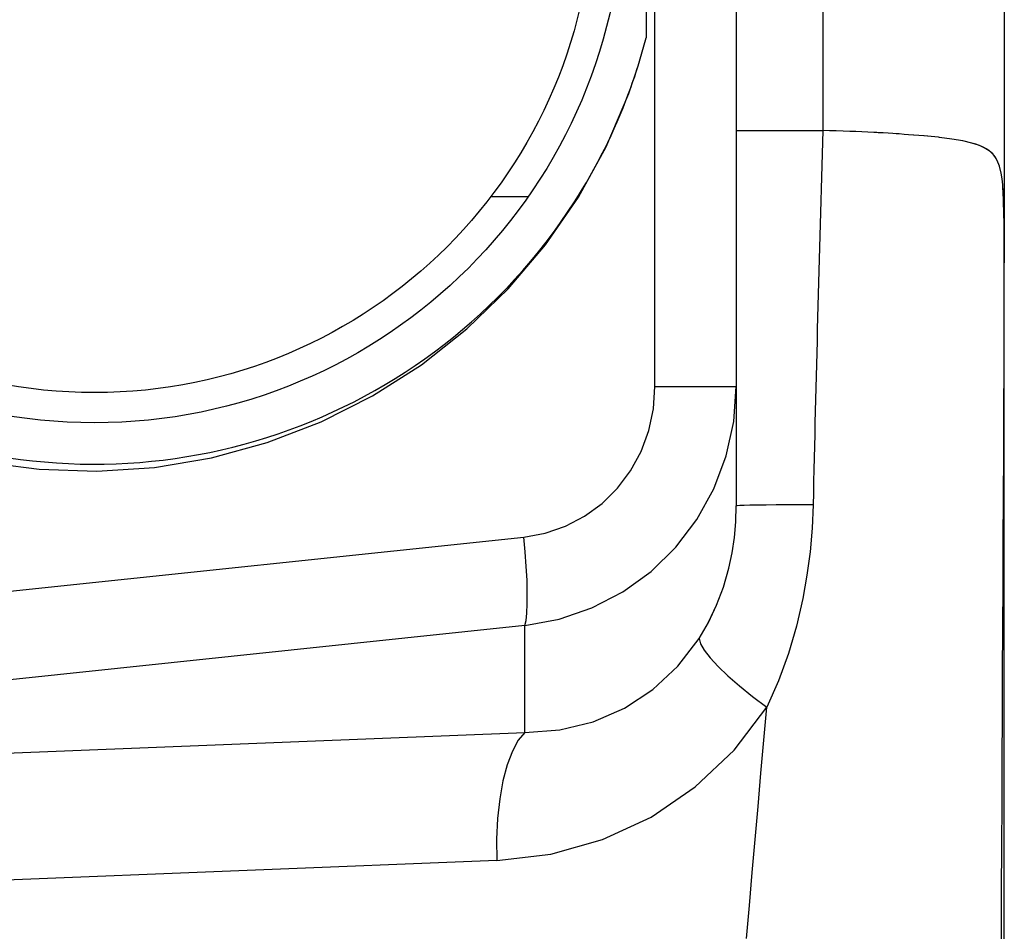
# Model space of a CAD drawing. Units: millimetres. Extents: x 2 to 127, y 258 to 371.
# Drawn here: x 108 to 109, y 312 to 313 of the extents above; entities that cross this region are included whole.
import ezdxf

# ---------------------------------------------------------------- set-up
doc = ezdxf.new("R2010")
doc.units = ezdxf.units.MM
doc.layers.add('GAIKEI', color=7, linetype='Continuous')

msp = doc.modelspace()

# ---------------------------------------------------------------- linework, layer by layer
at = {"layer": 'GAIKEI', "color": 1, "linetype": 'Continuous'}
for p, q in [((108.68056, 314.0879), (108.68056, 312.8495)), ((108.52027, 313.71435), (108.52027, 312.96634)), ((108.37218, 312.74025), (108.37218, 313.60943)), ((108.4439, 313.60943), (108.4439, 312.74025)), ((108.36445, 313.30159), (108.36445, 313.04809)), ((108.3574, 313.02328), (108.36445, 313.04809)), ((108.3574, 313.02328), (108.36445, 313.04809)), ((108.3574, 313.02328), (108.36445, 313.04809)), ((108.3574, 313.02328), (108.36445, 313.04809)), ((108.3574, 313.02328), (108.36445, 313.04809)), ((108.3574, 313.02328), (108.36445, 313.04809)), ((108.34911, 312.99886), (108.3574, 313.02328)), ((108.34911, 312.99886), (108.3574, 313.02328)), ((108.34911, 312.99886), (108.3574, 313.02328)), ((108.34911, 312.99886), (108.3574, 313.02328)), ((108.34911, 312.99886), (108.3574, 313.02328)), ((108.34911, 312.99886), (108.3574, 313.02328)), ((108.32913, 312.95196), (108.34911, 312.99886)), ((108.32913, 312.95196), (108.34911, 312.99886)), ((108.32913, 312.95196), (108.34911, 312.99886)), ((108.32913, 312.95196), (108.34911, 312.99886)), ((108.32913, 312.95196), (108.34911, 312.99886)), ((108.32913, 312.95196), (108.34911, 312.99886)), ((108.34911, 312.99886), (108.34911, 312.99886)), ((108.34911, 312.99886), (108.34911, 312.99886)), ((108.34911, 312.99886), (108.34911, 312.99886)), ((108.34911, 312.99886), (108.34911, 312.99886)), ((108.34911, 312.99886), (108.34911, 312.99886)), ((108.34911, 312.99886), (108.34911, 312.99886)), ((108.4439, 312.96625), (108.44438, 312.96626)), ((108.4439, 312.96625), (108.44438, 312.96626)), ((108.4439, 312.96625), (108.44438, 312.96626)), ((108.4439, 312.96625), (108.44438, 312.96626)), ((108.4439, 312.96625), (108.44438, 312.96626)), ((108.4439, 312.96625), (108.44438, 312.96626)), ((108.44438, 312.96626), (108.44617, 312.96627)), ((108.44438, 312.96626), (108.44617, 312.96627)), ((108.44438, 312.96626), (108.44617, 312.96627)), ((108.44438, 312.96626), (108.44617, 312.96627)), ((108.44438, 312.96626), (108.44617, 312.96627)), ((108.44438, 312.96626), (108.44617, 312.96627)), ((108.44617, 312.96627), (108.44949, 312.96628)), ((108.44617, 312.96627), (108.44949, 312.96628)), ((108.44617, 312.96627), (108.44949, 312.96628)), ((108.44617, 312.96627), (108.44949, 312.96628)), ((108.44617, 312.96627), (108.44949, 312.96628)), ((108.44617, 312.96627), (108.44949, 312.96628)), ((108.44949, 312.96628), (108.45425, 312.96628)), ((108.44949, 312.96628), (108.45425, 312.96628)), ((108.44949, 312.96628), (108.45425, 312.96628)), ((108.44949, 312.96628), (108.45425, 312.96628)), ((108.44949, 312.96628), (108.45425, 312.96628)), ((108.44949, 312.96628), (108.45425, 312.96628)), ((108.45425, 312.96628), (108.46035, 312.96629)), ((108.45425, 312.96628), (108.46035, 312.96629)), ((108.45425, 312.96628), (108.46035, 312.96629)), ((108.45425, 312.96628), (108.46035, 312.96629)), ((108.45425, 312.96628), (108.46035, 312.96629)), ((108.45425, 312.96628), (108.46035, 312.96629)), ((108.46035, 312.96629), (108.46775, 312.9663)), ((108.46035, 312.96629), (108.46775, 312.9663)), ((108.46035, 312.96629), (108.46775, 312.9663)), ((108.46035, 312.96629), (108.46775, 312.9663)), ((108.46035, 312.96629), (108.46775, 312.9663)), ((108.46035, 312.96629), (108.46775, 312.9663)), ((108.46775, 312.9663), (108.47635, 312.96631)), ((108.46775, 312.9663), (108.47635, 312.96631)), ((108.46775, 312.9663), (108.47635, 312.96631)), ((108.46775, 312.9663), (108.47635, 312.96631)), ((108.46775, 312.9663), (108.47635, 312.96631)), ((108.46775, 312.9663), (108.47635, 312.96631)), ((108.47635, 312.96631), (108.48601, 312.96631)), ((108.47635, 312.96631), (108.48601, 312.96631)), ((108.47635, 312.96631), (108.48601, 312.96631)), ((108.47635, 312.96631), (108.48601, 312.96631)), ((108.47635, 312.96631), (108.48601, 312.96631)), ((108.47635, 312.96631), (108.48601, 312.96631)), ((108.48601, 312.96631), (108.49665, 312.96632)), ((108.48601, 312.96631), (108.49665, 312.96632)), ((108.48601, 312.96631), (108.49665, 312.96632)), ((108.48601, 312.96631), (108.49665, 312.96632)), ((108.48601, 312.96631), (108.49665, 312.96632)), ((108.48601, 312.96631), (108.49665, 312.96632)), ((108.49665, 312.96632), (108.50814, 312.96633)), ((108.49665, 312.96632), (108.50814, 312.96633)), ((108.49665, 312.96632), (108.50814, 312.96633)), ((108.49665, 312.96632), (108.50814, 312.96633)), ((108.49665, 312.96632), (108.50814, 312.96633)), ((108.49665, 312.96632), (108.50814, 312.96633)), ((108.50814, 312.96633), (108.52027, 312.96634)), ((108.50814, 312.96633), (108.52027, 312.96634)), ((108.50814, 312.96633), (108.52027, 312.96634)), ((108.50814, 312.96633), (108.52027, 312.96634)), ((108.50814, 312.96633), (108.52027, 312.96634)), ((108.50814, 312.96633), (108.52027, 312.96634)), ((108.52027, 312.96634), (108.52028, 312.96632)), ((108.52027, 312.96634), (108.52028, 312.96633)), ((108.52027, 312.96634), (108.52028, 312.96633)), ((108.52028, 312.96633), (108.52028, 312.96632)), ((108.52028, 312.96633), (108.52028, 312.96632)), ((108.52629, 312.96615), (108.52028, 312.96632)), ((108.52629, 312.96615), (108.52028, 312.96632)), ((108.52629, 312.96615), (108.52028, 312.96632)), ((108.52629, 312.96615), (108.52028, 312.96632)), ((108.52629, 312.96615), (108.52028, 312.96632)), ((108.52629, 312.96615), (108.52028, 312.96632)), ((108.53228, 312.96597), (108.52629, 312.96615)), ((108.53228, 312.96597), (108.52629, 312.96615)), ((108.53228, 312.96597), (108.52629, 312.96615)), ((108.53228, 312.96597), (108.52629, 312.96615)), ((108.53228, 312.96597), (108.52629, 312.96615)), ((108.53228, 312.96597), (108.52629, 312.96615)), ((108.53825, 312.96577), (108.53228, 312.96597)), ((108.53825, 312.96577), (108.53228, 312.96597)), ((108.53825, 312.96577), (108.53228, 312.96597)), ((108.53825, 312.96577), (108.53228, 312.96597)), ((108.53825, 312.96577), (108.53228, 312.96597)), ((108.53825, 312.96577), (108.53228, 312.96597)), ((108.54418, 312.96555), (108.53825, 312.96577)), ((108.54418, 312.96555), (108.53825, 312.96577)), ((108.54418, 312.96555), (108.53825, 312.96577)), ((108.54418, 312.96555), (108.53825, 312.96577)), ((108.54418, 312.96555), (108.53825, 312.96577)), ((108.54418, 312.96555), (108.53825, 312.96577)), ((108.54951, 312.96534), (108.54418, 312.96555)), ((108.54951, 312.96534), (108.54418, 312.96555)), ((108.54951, 312.96534), (108.54418, 312.96555)), ((108.54951, 312.96534), (108.54418, 312.96555)), ((108.54951, 312.96534), (108.54418, 312.96555)), ((108.54951, 312.96534), (108.54418, 312.96555)), ((108.55476, 312.96509), (108.54951, 312.96534)), ((108.55476, 312.96509), (108.54951, 312.96534)), ((108.55476, 312.96509), (108.54951, 312.96534)), ((108.55476, 312.96509), (108.54951, 312.96534)), ((108.55476, 312.96509), (108.54951, 312.96534)), ((108.55476, 312.96509), (108.54951, 312.96534)), ((108.56538, 312.96456), (108.55476, 312.96509)), ((108.56538, 312.96456), (108.55476, 312.96509)), ((108.56538, 312.96456), (108.55476, 312.96509)), ((108.56538, 312.96456), (108.55476, 312.96509)), ((108.56538, 312.96456), (108.55476, 312.96509)), ((108.56538, 312.96456), (108.55476, 312.96509)), ((108.56796, 312.96443), (108.56538, 312.96456)), ((108.56796, 312.96443), (108.56538, 312.96456)), ((108.56796, 312.96443), (108.56538, 312.96456)), ((108.56796, 312.96443), (108.56538, 312.96456)), ((108.56796, 312.96443), (108.56538, 312.96456)), ((108.56796, 312.96443), (108.56538, 312.96456)), ((108.56917, 312.96437), (108.56796, 312.96443)), ((108.56917, 312.96437), (108.56796, 312.96443)), ((108.56917, 312.96437), (108.56796, 312.96443)), ((108.56917, 312.96437), (108.56796, 312.96443)), ((108.56917, 312.96437), (108.56796, 312.96443)), ((108.56917, 312.96437), (108.56796, 312.96443)), ((108.57045, 312.9643), (108.56917, 312.96437)), ((108.57045, 312.9643), (108.56917, 312.96437)), ((108.57045, 312.9643), (108.56917, 312.96437)), ((108.57045, 312.9643), (108.56917, 312.96437)), ((108.57045, 312.9643), (108.56917, 312.96437)), ((108.57045, 312.9643), (108.56917, 312.96437)), ((108.57354, 312.96412), (108.57045, 312.9643)), ((108.57354, 312.96412), (108.57045, 312.9643)), ((108.57354, 312.96412), (108.57045, 312.9643)), ((108.57354, 312.96412), (108.57045, 312.9643)), ((108.57354, 312.96412), (108.57045, 312.9643)), ((108.57354, 312.96412), (108.57045, 312.9643)), ((108.57801, 312.96385), (108.57354, 312.96412)), ((108.57801, 312.96385), (108.57354, 312.96412)), ((108.57801, 312.96385), (108.57354, 312.96412)), ((108.57801, 312.96385), (108.57354, 312.96412)), ((108.57801, 312.96385), (108.57354, 312.96412)), ((108.57801, 312.96385), (108.57354, 312.96412)), ((108.58212, 312.96361), (108.57801, 312.96385)), ((108.58212, 312.96361), (108.57801, 312.96385)), ((108.58212, 312.96361), (108.57801, 312.96385)), ((108.58212, 312.96361), (108.57801, 312.96385)), ((108.58212, 312.96361), (108.57801, 312.96385)), ((108.58212, 312.96361), (108.57801, 312.96385)), ((108.58502, 312.96342), (108.58212, 312.96361)), ((108.58502, 312.96342), (108.58212, 312.96361)), ((108.58502, 312.96342), (108.58212, 312.96361)), ((108.58502, 312.96342), (108.58212, 312.96361)), ((108.58502, 312.96342), (108.58212, 312.96361)), ((108.58502, 312.96342), (108.58212, 312.96361)), ((108.58771, 312.96324), (108.58502, 312.96342)), ((108.58771, 312.96324), (108.58502, 312.96342)), ((108.58771, 312.96324), (108.58502, 312.96342)), ((108.58771, 312.96324), (108.58502, 312.96342)), ((108.58771, 312.96324), (108.58502, 312.96342)), ((108.58771, 312.96324), (108.58502, 312.96342)), ((108.59206, 312.96291), (108.58771, 312.96324)), ((108.59206, 312.96291), (108.58771, 312.96324)), ((108.59206, 312.96292), (108.58771, 312.96324)), ((108.59206, 312.96292), (108.58771, 312.96324)), ((108.59206, 312.96291), (108.58771, 312.96324)), ((108.59206, 312.96291), (108.58771, 312.96324)), ((108.59608, 312.96262), (108.59206, 312.96292)), ((108.59608, 312.96262), (108.59206, 312.96292)), ((108.59608, 312.96262), (108.59206, 312.96291)), ((108.59608, 312.96262), (108.59206, 312.96291)), ((108.59608, 312.96262), (108.59206, 312.96291)), ((108.59608, 312.96262), (108.59206, 312.96291)), ((108.60965, 312.96156), (108.59608, 312.96262)), ((108.60965, 312.96156), (108.59608, 312.96262)), ((108.60969, 312.96156), (108.59608, 312.96262)), ((108.60969, 312.96156), (108.59608, 312.96262)), ((108.60965, 312.96156), (108.59608, 312.96262)), ((108.60965, 312.96156), (108.59608, 312.96262)), ((108.6224, 312.96031), (108.60965, 312.96156)), ((108.6224, 312.96031), (108.60965, 312.96156)), ((108.6224, 312.96031), (108.60965, 312.96156)), ((108.6224, 312.96031), (108.60965, 312.96156)), ((108.62245, 312.9603), (108.60969, 312.96156)), ((108.62245, 312.9603), (108.60969, 312.96156)), ((108.62349, 312.96018), (108.6224, 312.96031)), ((108.62349, 312.96018), (108.6224, 312.96031)), ((108.62349, 312.96018), (108.6224, 312.96031)), ((108.62349, 312.96018), (108.6224, 312.96031)), ((108.62331, 312.9602), (108.62245, 312.9603)), ((108.62331, 312.9602), (108.62245, 312.9603)), ((108.63425, 312.95877), (108.62331, 312.9602)), ((108.63425, 312.95877), (108.62331, 312.9602)), ((108.63418, 312.95878), (108.62349, 312.96018)), ((108.63418, 312.95878), (108.62349, 312.96018)), ((108.63418, 312.95878), (108.62349, 312.96018)), ((108.63418, 312.95878), (108.62349, 312.96018)), ((108.30457, 312.9073), (108.32913, 312.95196)), ((108.30457, 312.9073), (108.32913, 312.95196)), ((108.30457, 312.9073), (108.32913, 312.95196)), ((108.30457, 312.9073), (108.32913, 312.95196)), ((108.30457, 312.9073), (108.32913, 312.95196)), ((108.30457, 312.9073), (108.32913, 312.95196)), ((108.6439, 312.95708), (108.63418, 312.95878)), ((108.6439, 312.95708), (108.63418, 312.95878)), ((108.6439, 312.95708), (108.63418, 312.95878)), ((108.6439, 312.95708), (108.63418, 312.95878)), ((108.64396, 312.95707), (108.63425, 312.95877)), ((108.64396, 312.95707), (108.63425, 312.95877)), ((108.65179, 312.95522), (108.6439, 312.95708)), ((108.65179, 312.95522), (108.6439, 312.95708)), ((108.65179, 312.95522), (108.6439, 312.95708)), ((108.65179, 312.95522), (108.6439, 312.95708)), ((108.65181, 312.95521), (108.64396, 312.95707)), ((108.65181, 312.95521), (108.64396, 312.95707)), ((108.65531, 312.95416), (108.65179, 312.95522)), ((108.65531, 312.95416), (108.65179, 312.95522)), ((108.65531, 312.95416), (108.65179, 312.95522)), ((108.65531, 312.95416), (108.65179, 312.95522)), ((108.65482, 312.95432), (108.65181, 312.95521)), ((108.65482, 312.95432), (108.65181, 312.95521)), ((108.65853, 312.95301), (108.65482, 312.95432)), ((108.65853, 312.95301), (108.65482, 312.95432)), ((108.65937, 312.95267), (108.65531, 312.95416)), ((108.65937, 312.95267), (108.65531, 312.95416)), ((108.65937, 312.95267), (108.65531, 312.95416)), ((108.65937, 312.95267), (108.65531, 312.95416)), ((108.66176, 312.95161), (108.65853, 312.95301)), ((108.66176, 312.95161), (108.65853, 312.95301)), ((108.66283, 312.95107), (108.65937, 312.95267)), ((108.66283, 312.95107), (108.65937, 312.95267)), ((108.66283, 312.95107), (108.65937, 312.95267)), ((108.66283, 312.95107), (108.65937, 312.95267)), ((108.66455, 312.95012), (108.66176, 312.95161)), ((108.66455, 312.95012), (108.66176, 312.95161)), ((108.66578, 312.94936), (108.66283, 312.95107)), ((108.66578, 312.94936), (108.66283, 312.95107)), ((108.66578, 312.94936), (108.66283, 312.95107)), ((108.66578, 312.94936), (108.66283, 312.95107)), ((108.66694, 312.94855), (108.66455, 312.95012)), ((108.66694, 312.94855), (108.66455, 312.95012)), ((108.66825, 312.94753), (108.66578, 312.94936)), ((108.66825, 312.94753), (108.66578, 312.94936)), ((108.66825, 312.94753), (108.66578, 312.94936)), ((108.66825, 312.94753), (108.66578, 312.94936)), ((108.66899, 312.94689), (108.66694, 312.94855)), ((108.66899, 312.94689), (108.66694, 312.94855)), ((108.67032, 312.94559), (108.66825, 312.94753)), ((108.67032, 312.94559), (108.66825, 312.94753)), ((108.67032, 312.94559), (108.66825, 312.94753)), ((108.67032, 312.94559), (108.66825, 312.94753)), ((108.67007, 312.94585), (108.66899, 312.94689)), ((108.67007, 312.94585), (108.66899, 312.94689)), ((108.67104, 312.94478), (108.67007, 312.94585)), ((108.67104, 312.94478), (108.67007, 312.94585)), ((108.67122, 312.94456), (108.67032, 312.94559)), ((108.67122, 312.94456), (108.67032, 312.94559)), ((108.67122, 312.94456), (108.67032, 312.94559)), ((108.67122, 312.94456), (108.67032, 312.94559)), ((108.67222, 312.94327), (108.67104, 312.94478)), ((108.67222, 312.94327), (108.67104, 312.94478)), ((108.67236, 312.94307), (108.67122, 312.94456)), ((108.67236, 312.94307), (108.67122, 312.94456)), ((108.67236, 312.94307), (108.67122, 312.94456)), ((108.67236, 312.94307), (108.67122, 312.94456)), ((108.67333, 312.94157), (108.67222, 312.94327)), ((108.67333, 312.94157), (108.67222, 312.94327)), ((108.67431, 312.93976), (108.67236, 312.94307)), ((108.67431, 312.93976), (108.67236, 312.94307)), ((108.67431, 312.93976), (108.67236, 312.94307)), ((108.67431, 312.93976), (108.67236, 312.94307)), ((108.67431, 312.93976), (108.67333, 312.94157)), ((108.67431, 312.93976), (108.67333, 312.94157)), ((108.67628, 312.93476), (108.67431, 312.93976)), ((108.67628, 312.93476), (108.67431, 312.93976)), ((108.67628, 312.93476), (108.67431, 312.93976)), ((108.67628, 312.93476), (108.67431, 312.93976)), ((108.67628, 312.93476), (108.67431, 312.93976)), ((108.67628, 312.93476), (108.67431, 312.93976)), ((108.67775, 312.92871), (108.67628, 312.93476)), ((108.67775, 312.92871), (108.67628, 312.93476)), ((108.67699, 312.93222), (108.67628, 312.93476)), ((108.67699, 312.93222), (108.67628, 312.93476)), ((108.67775, 312.92871), (108.67628, 312.93476)), ((108.67775, 312.92871), (108.67628, 312.93476)), ((108.67776, 312.9287), (108.67699, 312.93222)), ((108.67776, 312.9287), (108.67699, 312.93222)), ((108.67853, 312.92377), (108.67775, 312.92871)), ((108.67853, 312.92377), (108.67775, 312.92871)), ((108.67853, 312.92377), (108.67775, 312.92871)), ((108.67853, 312.92377), (108.67775, 312.92871)), ((108.67853, 312.92377), (108.67776, 312.9287)), ((108.67853, 312.92377), (108.67776, 312.9287)), ((108.67912, 312.9183), (108.67853, 312.92377)), ((108.67912, 312.9183), (108.67853, 312.92377)), ((108.67912, 312.91829), (108.67853, 312.92377)), ((108.67912, 312.91829), (108.67853, 312.92377)), ((108.67912, 312.9183), (108.67853, 312.92377)), ((108.67912, 312.9183), (108.67853, 312.92377)), ((108.67956, 312.9124), (108.67912, 312.9183)), ((108.67956, 312.9124), (108.67912, 312.9183)), ((108.67956, 312.9124), (108.67912, 312.9183)), ((108.67956, 312.9124), (108.67912, 312.9183)), ((108.67938, 312.91511), (108.67912, 312.91829)), ((108.67938, 312.91511), (108.67912, 312.91829)), ((108.2275, 312.90817), (108.26049, 312.90817)), ((108.27566, 312.86532), (108.30457, 312.9073)), ((108.27566, 312.86532), (108.30457, 312.9073)), ((108.27566, 312.86532), (108.30457, 312.9073)), ((108.27566, 312.86532), (108.30457, 312.9073)), ((108.27566, 312.86532), (108.30457, 312.9073)), ((108.27566, 312.86532), (108.30457, 312.9073)), ((108.67956, 312.9124), (108.67938, 312.91511)), ((108.67956, 312.9124), (108.67938, 312.91511)), ((108.67998, 312.90348), (108.67956, 312.9124)), ((108.67998, 312.90348), (108.67956, 312.9124)), ((108.67998, 312.90349), (108.67956, 312.9124)), ((108.67998, 312.90349), (108.67956, 312.9124)), ((108.67998, 312.90348), (108.67956, 312.9124)), ((108.67998, 312.90348), (108.67956, 312.9124)), ((108.68026, 312.89306), (108.67998, 312.90349)), ((108.68026, 312.89306), (108.67998, 312.90349)), ((108.68026, 312.89306), (108.67998, 312.90348)), ((108.68026, 312.89306), (108.67998, 312.90348)), ((108.68026, 312.89306), (108.67998, 312.90348)), ((108.68026, 312.89306), (108.67998, 312.90348)), ((108.6804, 312.88445), (108.68026, 312.89306)), ((108.6804, 312.88445), (108.68026, 312.89306)), ((108.6804, 312.88444), (108.68026, 312.89306)), ((108.6804, 312.88444), (108.68026, 312.89306)), ((108.6804, 312.88445), (108.68026, 312.89306)), ((108.6804, 312.88445), (108.68026, 312.89306)), ((108.68047, 312.8767), (108.6804, 312.88445)), ((108.68047, 312.8767), (108.6804, 312.88445)), ((108.68047, 312.8767), (108.6804, 312.88445)), ((108.68047, 312.8767), (108.6804, 312.88445)), ((108.68048, 312.87668), (108.6804, 312.88444)), ((108.68048, 312.87668), (108.6804, 312.88444)), ((108.68053, 312.8683), (108.68047, 312.8767)), ((108.68053, 312.8683), (108.68047, 312.8767)), ((108.68053, 312.8683), (108.68047, 312.8767)), ((108.68053, 312.8683), (108.68047, 312.8767)), ((108.68053, 312.86827), (108.68048, 312.87668)), ((108.68053, 312.86827), (108.68048, 312.87668)), ((108.24271, 312.82643), (108.27566, 312.86532)), ((108.24271, 312.82643), (108.27566, 312.86532)), ((108.24271, 312.82643), (108.27566, 312.86532)), ((108.24271, 312.82643), (108.27566, 312.86532)), ((108.24271, 312.82643), (108.27566, 312.86532)), ((108.24271, 312.82643), (108.27566, 312.86532)), ((108.68055, 312.85923), (108.68053, 312.8683)), ((108.68055, 312.85923), (108.68053, 312.8683)), ((108.68055, 312.85923), (108.68053, 312.8683)), ((108.68055, 312.85923), (108.68053, 312.8683)), ((108.68055, 312.85921), (108.68053, 312.86827)), ((108.68055, 312.85921), (108.68053, 312.86827)), ((108.68056, 312.8495), (108.68055, 312.85923)), ((108.68056, 312.8495), (108.68055, 312.85923)), ((108.68056, 312.8495), (108.68055, 312.85923)), ((108.68056, 312.8495), (108.68055, 312.85923)), ((108.68056, 312.8495), (108.68055, 312.85921)), ((108.68056, 312.8495), (108.68055, 312.85921)), ((108.68056, 312.79632), (108.68056, 312.8495)), ((108.20603, 312.79103), (108.24271, 312.82643)), ((108.20603, 312.79103), (108.24271, 312.82643)), ((108.20603, 312.79103), (108.24271, 312.82643)), ((108.20603, 312.79103), (108.24271, 312.82643)), ((108.20603, 312.79103), (108.24271, 312.82643)), ((108.20603, 312.79103), (108.24271, 312.82643)), ((108.68056, 309.68762), (108.68056, 312.79632)), ((108.166, 312.75947), (108.20603, 312.79103)), ((108.166, 312.75947), (108.20603, 312.79103)), ((108.166, 312.75947), (108.20603, 312.79103)), ((108.166, 312.75947), (108.20603, 312.79103)), ((108.166, 312.75947), (108.20603, 312.79103)), ((108.166, 312.75947), (108.20603, 312.79103)), ((108.12302, 312.73207), (108.166, 312.75947)), ((108.12302, 312.73207), (108.166, 312.75947)), ((108.12302, 312.73207), (108.166, 312.75947)), ((108.12302, 312.73207), (108.166, 312.75947)), ((108.12302, 312.73207), (108.166, 312.75947)), ((108.12302, 312.73207), (108.166, 312.75947)), ((108.37081, 312.7205), (108.37218, 312.74025)), ((108.37081, 312.7205), (108.37218, 312.74025)), ((108.37081, 312.7205), (108.37218, 312.74025)), ((108.37081, 312.7205), (108.37218, 312.74025)), ((108.37081, 312.7205), (108.37218, 312.74025)), ((108.37081, 312.7205), (108.37218, 312.74025)), ((108.37218, 312.74025), (108.4439, 312.74025)), ((108.44168, 312.7092), (108.4439, 312.74025)), ((108.44168, 312.7092), (108.4439, 312.74025)), ((108.44168, 312.7092), (108.4439, 312.74025)), ((108.44168, 312.7092), (108.4439, 312.74025)), ((108.44168, 312.7092), (108.4439, 312.74025)), ((108.44168, 312.7092), (108.4439, 312.74025)), ((108.4439, 312.74025), (108.4439, 312.63484)), ((108.07751, 312.7091), (108.12302, 312.73207)), ((108.07751, 312.7091), (108.12302, 312.73207)), ((108.07751, 312.7091), (108.12302, 312.73207)), ((108.07751, 312.7091), (108.12302, 312.73207)), ((108.07751, 312.7091), (108.12302, 312.73207)), ((108.07751, 312.7091), (108.12302, 312.73207)), ((108.3667, 312.70125), (108.37081, 312.7205)), ((108.3667, 312.70125), (108.37081, 312.7205)), ((108.3667, 312.70125), (108.37081, 312.7205)), ((108.3667, 312.70125), (108.37081, 312.7205)), ((108.3667, 312.70125), (108.37081, 312.7205)), ((108.3667, 312.70125), (108.37081, 312.7205)), ((108.02994, 312.69079), (108.07751, 312.7091)), ((108.02994, 312.69079), (108.07751, 312.7091)), ((108.02994, 312.69079), (108.07751, 312.7091)), ((108.02994, 312.69079), (108.07751, 312.7091)), ((108.02994, 312.69079), (108.07751, 312.7091)), ((108.02994, 312.69079), (108.07751, 312.7091)), ((108.43506, 312.67889), (108.44168, 312.7092)), ((108.43506, 312.67889), (108.44168, 312.7092)), ((108.43506, 312.67889), (108.44168, 312.7092)), ((108.43506, 312.67889), (108.44168, 312.7092)), ((108.43506, 312.67889), (108.44168, 312.7092)), ((108.43506, 312.67889), (108.44168, 312.7092)), ((108.35996, 312.6829), (108.3667, 312.70125)), ((108.35996, 312.6829), (108.3667, 312.70125)), ((108.35996, 312.6829), (108.3667, 312.70125)), ((108.35996, 312.6829), (108.3667, 312.70125)), ((108.35996, 312.6829), (108.3667, 312.70125)), ((108.35996, 312.6829), (108.3667, 312.70125)), ((107.98078, 312.67733), (108.02994, 312.69079)), ((107.98078, 312.67733), (108.02994, 312.69079)), ((107.98078, 312.67733), (108.02994, 312.69079)), ((107.98078, 312.67733), (108.02994, 312.69079)), ((107.98078, 312.67733), (108.02994, 312.69079)), ((107.98078, 312.67733), (108.02994, 312.69079)), ((108.35072, 312.66582), (108.35996, 312.6829)), ((108.35072, 312.66582), (108.35996, 312.6829)), ((108.35072, 312.66582), (108.35996, 312.6829)), ((108.35072, 312.66582), (108.35996, 312.6829)), ((108.35072, 312.66582), (108.35996, 312.6829)), ((108.35072, 312.66582), (108.35996, 312.6829)), ((107.77818, 312.67387), (107.8287, 312.66711)), ((107.77818, 312.67387), (107.8287, 312.66711)), ((107.77818, 312.67387), (107.8287, 312.66711)), ((107.77818, 312.67387), (107.8287, 312.66711)), ((107.77818, 312.67387), (107.8287, 312.66711)), ((107.77818, 312.67387), (107.8287, 312.66711)), ((107.93051, 312.66885), (107.98078, 312.67733)), ((107.93051, 312.66885), (107.98078, 312.67733)), ((107.93051, 312.66885), (107.98078, 312.67733)), ((107.93051, 312.66885), (107.98078, 312.67733)), ((107.93051, 312.66885), (107.98078, 312.67733)), ((107.93051, 312.66885), (107.98078, 312.67733)), ((108.4242, 312.64993), (108.43506, 312.67889)), ((108.4242, 312.64993), (108.43506, 312.67889)), ((108.4242, 312.64993), (108.43506, 312.67889)), ((108.4242, 312.64993), (108.43506, 312.67889)), ((108.4242, 312.64993), (108.43506, 312.67889)), ((108.4242, 312.64993), (108.43506, 312.67889)), ((107.8287, 312.66711), (107.87965, 312.66543)), ((107.8287, 312.66711), (107.87965, 312.66543)), ((107.8287, 312.66711), (107.87965, 312.66543)), ((107.8287, 312.66711), (107.87965, 312.66543)), ((107.8287, 312.66711), (107.87965, 312.66543)), ((107.8287, 312.66711), (107.87965, 312.66543)), ((107.87965, 312.66543), (107.93051, 312.66885)), ((107.87965, 312.66543), (107.93051, 312.66885)), ((107.87965, 312.66543), (107.93051, 312.66885)), ((107.87965, 312.66543), (107.93051, 312.66885)), ((107.87965, 312.66543), (107.93051, 312.66885)), ((107.87965, 312.66543), (107.93051, 312.66885)), ((108.33917, 312.65037), (108.35072, 312.66582)), ((108.33917, 312.65037), (108.35072, 312.66582)), ((108.33917, 312.65037), (108.35072, 312.66582)), ((108.33917, 312.65037), (108.35072, 312.66582)), ((108.33917, 312.65037), (108.35072, 312.66582)), ((108.33917, 312.65037), (108.35072, 312.66582)), ((108.32555, 312.63686), (108.33917, 312.65037)), ((108.32555, 312.63686), (108.33917, 312.65037)), ((108.32555, 312.63686), (108.33917, 312.65037)), ((108.32555, 312.63686), (108.33917, 312.65037)), ((108.32555, 312.63686), (108.33917, 312.65037)), ((108.32555, 312.63686), (108.33917, 312.65037)), ((108.4093, 312.62293), (108.4242, 312.64993)), ((108.4093, 312.62293), (108.4242, 312.64993)), ((108.4093, 312.62293), (108.4242, 312.64993)), ((108.4093, 312.62293), (108.4242, 312.64993)), ((108.4093, 312.62293), (108.4242, 312.64993)), ((108.4093, 312.62293), (108.4242, 312.64993)), ((108.31014, 312.62559), (108.32555, 312.63686)), ((108.31014, 312.62559), (108.32555, 312.63686)), ((108.31014, 312.62559), (108.32555, 312.63686)), ((108.31014, 312.62559), (108.32555, 312.63686)), ((108.31014, 312.62559), (108.32555, 312.63686)), ((108.31014, 312.62559), (108.32555, 312.63686)), ((108.4435, 312.62089), (108.4439, 312.63484)), ((108.4435, 312.62089), (108.4439, 312.63484)), ((108.4435, 312.62089), (108.4439, 312.63484)), ((108.4435, 312.62089), (108.4439, 312.63484)), ((108.4435, 312.62086), (108.4439, 312.63484)), ((108.4435, 312.62086), (108.4439, 312.63484)), ((108.44477, 312.63497), (108.4439, 312.63485)), ((108.44477, 312.63497), (108.4439, 312.63485)), ((108.44477, 312.63497), (108.4439, 312.63485)), ((108.44477, 312.63497), (108.4439, 312.63485)), ((108.44477, 312.63497), (108.4439, 312.63485)), ((108.44477, 312.63497), (108.4439, 312.63485)), ((108.4439, 312.63485), (108.4439, 312.63484)), ((108.4439, 312.63485), (108.4439, 312.63485)), ((108.4439, 312.63485), (108.4439, 312.63484)), ((108.4439, 312.63485), (108.4439, 312.63485)), ((108.4439, 312.63485), (108.4439, 312.63484)), ((108.4439, 312.63485), (108.4439, 312.63485)), ((108.4439, 312.63485), (108.4439, 312.63484)), ((108.4439, 312.63485), (108.4439, 312.63485)), ((108.4439, 312.63485), (108.4439, 312.63484)), ((108.4439, 312.63485), (108.4439, 312.63485)), ((108.4439, 312.63485), (108.4439, 312.63484)), ((108.4439, 312.63485), (108.4439, 312.63485)), ((108.44712, 312.63509), (108.44477, 312.63497)), ((108.44712, 312.63509), (108.44477, 312.63497)), ((108.44712, 312.63509), (108.44477, 312.63497)), ((108.44712, 312.63509), (108.44477, 312.63497)), ((108.44712, 312.63509), (108.44477, 312.63497)), ((108.44712, 312.63509), (108.44477, 312.63497)), ((108.45091, 312.63521), (108.44712, 312.63509)), ((108.45091, 312.63521), (108.44712, 312.63509)), ((108.45091, 312.63521), (108.44712, 312.63509)), ((108.45091, 312.63521), (108.44712, 312.63509)), ((108.45091, 312.63521), (108.44712, 312.63509)), ((108.45091, 312.63521), (108.44712, 312.63509)), ((108.45609, 312.63532), (108.45091, 312.63521)), ((108.45609, 312.63532), (108.45091, 312.63521)), ((108.45609, 312.63532), (108.45091, 312.63521)), ((108.45609, 312.63532), (108.45091, 312.63521)), ((108.45609, 312.63532), (108.45091, 312.63521)), ((108.45609, 312.63532), (108.45091, 312.63521)), ((108.4626, 312.63543), (108.45609, 312.63532)), ((108.4626, 312.63543), (108.45609, 312.63532)), ((108.4626, 312.63543), (108.45609, 312.63532)), ((108.4626, 312.63543), (108.45609, 312.63532)), ((108.4626, 312.63543), (108.45609, 312.63532)), ((108.4626, 312.63543), (108.45609, 312.63532)), ((108.47037, 312.63552), (108.4626, 312.63543)), ((108.47037, 312.63552), (108.4626, 312.63543)), ((108.47037, 312.63552), (108.4626, 312.63543)), ((108.47037, 312.63552), (108.4626, 312.63543)), ((108.47037, 312.63552), (108.4626, 312.63543)), ((108.47037, 312.63552), (108.4626, 312.63543)), ((108.47928, 312.63561), (108.47037, 312.63552)), ((108.47928, 312.63561), (108.47037, 312.63552)), ((108.47928, 312.63561), (108.47037, 312.63552)), ((108.47928, 312.63561), (108.47037, 312.63552)), ((108.47928, 312.63561), (108.47037, 312.63552)), ((108.47928, 312.63561), (108.47037, 312.63552)), ((108.48924, 312.63569), (108.47928, 312.63561)), ((108.48924, 312.63569), (108.47928, 312.63561)), ((108.48924, 312.63569), (108.47928, 312.63561)), ((108.48924, 312.63569), (108.47928, 312.63561)), ((108.48924, 312.63569), (108.47928, 312.63561)), ((108.48924, 312.63569), (108.47928, 312.63561)), ((108.50011, 312.63576), (108.48924, 312.63569)), ((108.50011, 312.63576), (108.48924, 312.63569)), ((108.50011, 312.63576), (108.48924, 312.63569)), ((108.50011, 312.63576), (108.48924, 312.63569)), ((108.50011, 312.63576), (108.48924, 312.63569)), ((108.50011, 312.63576), (108.48924, 312.63569)), ((108.51175, 312.63582), (108.50011, 312.63576)), ((108.51175, 312.63582), (108.50011, 312.63576)), ((108.51175, 312.63582), (108.50011, 312.63576)), ((108.51175, 312.63582), (108.50011, 312.63576)), ((108.51175, 312.63582), (108.50011, 312.63576)), ((108.51175, 312.63582), (108.50011, 312.63576)), ((108.51175, 312.63582), (108.51085, 312.61506)), ((108.51175, 312.63582), (108.51085, 312.61506)), ((108.51175, 312.63582), (108.51085, 312.61506)), ((108.51175, 312.63582), (108.51085, 312.61506)), ((108.51175, 312.63582), (108.51085, 312.61509)), ((108.51175, 312.63582), (108.51085, 312.61509)), ((108.29326, 312.61677), (108.31014, 312.62559)), ((108.29326, 312.61677), (108.31014, 312.62559)), ((108.29326, 312.61677), (108.31014, 312.62559)), ((108.29326, 312.61677), (108.31014, 312.62559)), ((108.29326, 312.61677), (108.31014, 312.62559)), ((108.29326, 312.61677), (108.31014, 312.62559)), ((108.39067, 312.59844), (108.4093, 312.62293)), ((108.39067, 312.59844), (108.4093, 312.62293)), ((108.39067, 312.59844), (108.4093, 312.62293)), ((108.39067, 312.59844), (108.4093, 312.62293)), ((108.39067, 312.59844), (108.4093, 312.62293)), ((108.39067, 312.59844), (108.4093, 312.62293)), ((108.4423, 312.60693), (108.4435, 312.62089)), ((108.4423, 312.60693), (108.4435, 312.62089)), ((108.4423, 312.60693), (108.4435, 312.62089)), ((108.4423, 312.60693), (108.4435, 312.62089)), ((108.4423, 312.60693), (108.4435, 312.62086)), ((108.4423, 312.60693), (108.4435, 312.62086)), ((108.27525, 312.61059), (108.29326, 312.61677)), ((108.27525, 312.61059), (108.29326, 312.61677)), ((108.27525, 312.61059), (108.29326, 312.61677)), ((108.27525, 312.61059), (108.29326, 312.61677)), ((108.27525, 312.61059), (108.29326, 312.61677)), ((108.27525, 312.61059), (108.29326, 312.61677)), ((108.51085, 312.61509), (108.50908, 312.59437)), ((108.51085, 312.61509), (108.50908, 312.59437)), ((108.51085, 312.61506), (108.50908, 312.59437)), ((108.51085, 312.61506), (108.50908, 312.59437)), ((108.51085, 312.61506), (108.50908, 312.59437)), ((108.51085, 312.61506), (108.50908, 312.59437)), ((106.8557, 312.45995), (108.25649, 312.60718)), ((108.25649, 312.60718), (108.27525, 312.61059)), ((108.25649, 312.60718), (108.27525, 312.61059)), ((108.25649, 312.60718), (108.27525, 312.61059)), ((108.25649, 312.60718), (108.27525, 312.61059)), ((108.25649, 312.60718), (108.27525, 312.61059)), ((108.25649, 312.60718), (108.27525, 312.61059)), ((108.25772, 312.5941), (108.25649, 312.60718)), ((108.25772, 312.5941), (108.25649, 312.60718)), ((108.25772, 312.5941), (108.25649, 312.60718)), ((108.25772, 312.5941), (108.25649, 312.60718)), ((108.25772, 312.5941), (108.25649, 312.60718)), ((108.25772, 312.5941), (108.25649, 312.60718)), ((108.44029, 312.59328), (108.4423, 312.60693)), ((108.44029, 312.59328), (108.4423, 312.60693)), ((108.4403, 312.59332), (108.4423, 312.60693)), ((108.4403, 312.59332), (108.4423, 312.60693)), ((108.4403, 312.59332), (108.4423, 312.60693)), ((108.4403, 312.59332), (108.4423, 312.60693)), ((108.25865, 312.58135), (108.25772, 312.5941)), ((108.25865, 312.58135), (108.25772, 312.5941)), ((108.25865, 312.58135), (108.25772, 312.5941)), ((108.25865, 312.58135), (108.25772, 312.5941)), ((108.25865, 312.58135), (108.25772, 312.5941)), ((108.25865, 312.58135), (108.25772, 312.5941)), ((108.36871, 312.57698), (108.39067, 312.59844)), ((108.36871, 312.57698), (108.39067, 312.59844)), ((108.36871, 312.57698), (108.39067, 312.59844)), ((108.36871, 312.57698), (108.39067, 312.59844)), ((108.36871, 312.57698), (108.39067, 312.59844)), ((108.36871, 312.57698), (108.39067, 312.59844)), ((108.50908, 312.59437), (108.50638, 312.57361)), ((108.50908, 312.59437), (108.50638, 312.57361)), ((108.50908, 312.59437), (108.50638, 312.57361)), ((108.50908, 312.59437), (108.50638, 312.57361)), ((108.50908, 312.59437), (108.50638, 312.57363)), ((108.50908, 312.59437), (108.50638, 312.57363)), ((108.43747, 312.57984), (108.4403, 312.59332)), ((108.43747, 312.57984), (108.4403, 312.59332)), ((108.43747, 312.57984), (108.4403, 312.59332)), ((108.43747, 312.57984), (108.4403, 312.59332)), ((108.43747, 312.57984), (108.44029, 312.59328)), ((108.43747, 312.57984), (108.44029, 312.59328)), ((108.25927, 312.56929), (108.25865, 312.58135)), ((108.25927, 312.56929), (108.25865, 312.58135)), ((108.25927, 312.56929), (108.25865, 312.58135)), ((108.25927, 312.56929), (108.25865, 312.58135)), ((108.25927, 312.56929), (108.25865, 312.58135)), ((108.25927, 312.56929), (108.25865, 312.58135)), ((108.34386, 312.55897), (108.36871, 312.57698)), ((108.34386, 312.55897), (108.36871, 312.57698)), ((108.34386, 312.55897), (108.36871, 312.57698)), ((108.34386, 312.55897), (108.36871, 312.57698)), ((108.34386, 312.55897), (108.36871, 312.57698)), ((108.34386, 312.55897), (108.36871, 312.57698)), ((108.43268, 312.5631), (108.43747, 312.57984)), ((108.43268, 312.5631), (108.43747, 312.57984)), ((108.4327, 312.56318), (108.43747, 312.57984)), ((108.4327, 312.56318), (108.43747, 312.57984)), ((108.4327, 312.56318), (108.43747, 312.57984)), ((108.4327, 312.56318), (108.43747, 312.57984)), ((108.25955, 312.55821), (108.25927, 312.56929)), ((108.25955, 312.55821), (108.25927, 312.56929)), ((108.25955, 312.55821), (108.25927, 312.56929)), ((108.25955, 312.55821), (108.25927, 312.56929)), ((108.25955, 312.55821), (108.25927, 312.56929)), ((108.25955, 312.55821), (108.25927, 312.56929)), ((108.50638, 312.57363), (108.50275, 312.55301)), ((108.50638, 312.57363), (108.50275, 312.55301)), ((108.50638, 312.57361), (108.50275, 312.55301)), ((108.50638, 312.57361), (108.50275, 312.55301)), ((108.50638, 312.57361), (108.50275, 312.55301)), ((108.50638, 312.57361), (108.50275, 312.55301)), ((108.4266, 312.54701), (108.4327, 312.56318)), ((108.4266, 312.54701), (108.4327, 312.56318)), ((108.4266, 312.54701), (108.4327, 312.56318)), ((108.4266, 312.54701), (108.4327, 312.56318)), ((108.4266, 312.54701), (108.43268, 312.5631)), ((108.4266, 312.54701), (108.43268, 312.5631)), ((108.2595, 312.54841), (108.25955, 312.55821)), ((108.2595, 312.54841), (108.25955, 312.55821)), ((108.2595, 312.54841), (108.25955, 312.55821)), ((108.2595, 312.54841), (108.25955, 312.55821)), ((108.2595, 312.54841), (108.25955, 312.55821)), ((108.2595, 312.54841), (108.25955, 312.55821)), ((108.31663, 312.5448), (108.34386, 312.55897)), ((108.31663, 312.5448), (108.34386, 312.55897)), ((108.31663, 312.5448), (108.34386, 312.55897)), ((108.31663, 312.5448), (108.34386, 312.55897)), ((108.31663, 312.5448), (108.34386, 312.55897)), ((108.31663, 312.5448), (108.34386, 312.55897)), ((108.50275, 312.55301), (108.49708, 312.52845)), ((108.50275, 312.55301), (108.49708, 312.52845)), ((108.50275, 312.55301), (108.49708, 312.52845)), ((108.50275, 312.55301), (108.49708, 312.52845)), ((108.50275, 312.55301), (108.4971, 312.5285)), ((108.50275, 312.55301), (108.4971, 312.5285)), ((108.2591, 312.54015), (108.2595, 312.54841)), ((108.2591, 312.54015), (108.2595, 312.54841)), ((108.2591, 312.54015), (108.2595, 312.54841)), ((108.2591, 312.54015), (108.2595, 312.54841)), ((108.2591, 312.54015), (108.2595, 312.54841)), ((108.2591, 312.54015), (108.2595, 312.54841)), ((108.2876, 312.53475), (108.31663, 312.5448)), ((108.2876, 312.53475), (108.31663, 312.5448)), ((108.2876, 312.53475), (108.31663, 312.5448)), ((108.2876, 312.53475), (108.31663, 312.5448)), ((108.2876, 312.53475), (108.31663, 312.5448)), ((108.2876, 312.53475), (108.31663, 312.5448)), ((108.41941, 312.53194), (108.4266, 312.54701)), ((108.41941, 312.53194), (108.4266, 312.54701)), ((108.41944, 312.532), (108.4266, 312.54701)), ((108.41944, 312.532), (108.4266, 312.54701)), ((108.41944, 312.532), (108.4266, 312.54701)), ((108.41944, 312.532), (108.4266, 312.54701)), ((108.25735, 312.52904), (108.2876, 312.53475)), ((108.25735, 312.52904), (108.2876, 312.53475)), ((108.25735, 312.52904), (108.2876, 312.53475)), ((108.25735, 312.52904), (108.2876, 312.53475)), ((108.25735, 312.52904), (108.2876, 312.53475)), ((108.25735, 312.52904), (108.2876, 312.53475)), ((108.25735, 312.52904), (108.25838, 312.53363)), ((108.25735, 312.52904), (108.25838, 312.53363)), ((108.25735, 312.52904), (108.25838, 312.53363)), ((108.25735, 312.52904), (108.25838, 312.53363)), ((108.25735, 312.52904), (108.25838, 312.53363)), ((108.25735, 312.52904), (108.25838, 312.53363)), ((108.25838, 312.53363), (108.2591, 312.54015)), ((108.25838, 312.53363), (108.2591, 312.54015)), ((108.25838, 312.53363), (108.2591, 312.54015)), ((108.25838, 312.53363), (108.2591, 312.54015)), ((108.25838, 312.53363), (108.2591, 312.54015)), ((108.25838, 312.53363), (108.2591, 312.54015)), ((108.25735, 312.52904), (106.85656, 312.38181)), ((108.25735, 312.43476), (108.25735, 312.52904)), ((108.41111, 312.51769), (108.41944, 312.532)), ((108.41111, 312.51769), (108.41944, 312.532)), ((108.41111, 312.51769), (108.41944, 312.532)), ((108.41111, 312.51769), (108.41944, 312.532)), ((108.41111, 312.51769), (108.41941, 312.53194)), ((108.41111, 312.51769), (108.41941, 312.53194)), ((108.4971, 312.5285), (108.48998, 312.50432)), ((108.4971, 312.5285), (108.48998, 312.50432)), ((108.49708, 312.52845), (108.48998, 312.50432)), ((108.49708, 312.52845), (108.48998, 312.50432)), ((108.49708, 312.52845), (108.48998, 312.50432)), ((108.49708, 312.52845), (108.48998, 312.50432)), ((108.39251, 312.49327), (108.41111, 312.51769)), ((108.39251, 312.49327), (108.41111, 312.51769)), ((108.39251, 312.49327), (108.41111, 312.51769)), ((108.39251, 312.49327), (108.41111, 312.51769)), ((108.39251, 312.49327), (108.41111, 312.51769)), ((108.39251, 312.49327), (108.41111, 312.51769)), ((108.41111, 312.51769), (108.41238, 312.5131)), ((108.41111, 312.51769), (108.41238, 312.5131)), ((108.41111, 312.51769), (108.41238, 312.5131)), ((108.41111, 312.51769), (108.41238, 312.5131)), ((108.41111, 312.51769), (108.41238, 312.5131)), ((108.41111, 312.51769), (108.41238, 312.5131)), ((108.41238, 312.5131), (108.41565, 312.50738)), ((108.41238, 312.5131), (108.41565, 312.50738)), ((108.41238, 312.5131), (108.41565, 312.50738)), ((108.41238, 312.5131), (108.41565, 312.50738)), ((108.41238, 312.5131), (108.41565, 312.50738)), ((108.41238, 312.5131), (108.41565, 312.50738)), ((108.41565, 312.50738), (108.42085, 312.50065)), ((108.41565, 312.50738), (108.42085, 312.50065)), ((108.41565, 312.50738), (108.42085, 312.50065)), ((108.41565, 312.50738), (108.42085, 312.50065)), ((108.41565, 312.50738), (108.42085, 312.50065)), ((108.41565, 312.50738), (108.42085, 312.50065)), ((108.42085, 312.50065), (108.42787, 312.49303)), ((108.42085, 312.50065), (108.42787, 312.49303)), ((108.42085, 312.50065), (108.42787, 312.49303)), ((108.42085, 312.50065), (108.42787, 312.49303)), ((108.42085, 312.50065), (108.42787, 312.49303)), ((108.42085, 312.50065), (108.42787, 312.49303)), ((108.48998, 312.50432), (108.48124, 312.48034)), ((108.48998, 312.50432), (108.48124, 312.48034)), ((108.48998, 312.50432), (108.48124, 312.48034)), ((108.48998, 312.50432), (108.48124, 312.48034)), ((108.48998, 312.50432), (108.48126, 312.4804)), ((108.48998, 312.50432), (108.48126, 312.4804)), ((108.37041, 312.47259), (108.39251, 312.49327)), ((108.37041, 312.47259), (108.39251, 312.49327)), ((108.37041, 312.47259), (108.39251, 312.49327)), ((108.37041, 312.47259), (108.39251, 312.49327)), ((108.37041, 312.47259), (108.39251, 312.49327)), ((108.37041, 312.47259), (108.39251, 312.49327)), ((108.42787, 312.49303), (108.43659, 312.48469)), ((108.42787, 312.49303), (108.43659, 312.48469)), ((108.42787, 312.49303), (108.43659, 312.48469)), ((108.42787, 312.49303), (108.43659, 312.48469)), ((108.42787, 312.49303), (108.43659, 312.48469)), ((108.42787, 312.49303), (108.43659, 312.48469)), ((108.43659, 312.48469), (108.44681, 312.4758)), ((108.43659, 312.48469), (108.44681, 312.4758)), ((108.43659, 312.48469), (108.44681, 312.4758)), ((108.43659, 312.48469), (108.44681, 312.4758)), ((108.43659, 312.48469), (108.44681, 312.4758)), ((108.43659, 312.48469), (108.44681, 312.4758)), ((108.34528, 312.45609), (108.37041, 312.47259)), ((108.34528, 312.45609), (108.37041, 312.47259)), ((108.34528, 312.45609), (108.37041, 312.47259)), ((108.34528, 312.45609), (108.37041, 312.47259)), ((108.34528, 312.45609), (108.37041, 312.47259)), ((108.34528, 312.45609), (108.37041, 312.47259)), ((108.44681, 312.4758), (108.45833, 312.46652)), ((108.44681, 312.4758), (108.45833, 312.46652)), ((108.44681, 312.4758), (108.45833, 312.46652)), ((108.44681, 312.4758), (108.45833, 312.46652)), ((108.44681, 312.4758), (108.45833, 312.46652)), ((108.44681, 312.4758), (108.45833, 312.46652)), ((108.48126, 312.4804), (108.47093, 312.45706)), ((108.48126, 312.4804), (108.47093, 312.45706)), ((108.48124, 312.48034), (108.47093, 312.45706)), ((108.48124, 312.48034), (108.47093, 312.45706)), ((108.48124, 312.48034), (108.47093, 312.45706)), ((108.48124, 312.48034), (108.47093, 312.45706)), ((108.45833, 312.46652), (108.47092, 312.45706)), ((108.45833, 312.46652), (108.47092, 312.45706)), ((108.45833, 312.46652), (108.47092, 312.45706)), ((108.45833, 312.46652), (108.47092, 312.45706)), ((108.45833, 312.46652), (108.47092, 312.45706)), ((108.45833, 312.46652), (108.47092, 312.45706)), ((108.31766, 312.44414), (108.34528, 312.45609)), ((108.31766, 312.44414), (108.34528, 312.45609)), ((108.31766, 312.44414), (108.34528, 312.45609)), ((108.31766, 312.44414), (108.34528, 312.45609)), ((108.31766, 312.44414), (108.34528, 312.45609)), ((108.31766, 312.44414), (108.34528, 312.45609)), ((108.44209, 312.41916), (108.47092, 312.45706)), ((108.44209, 312.41916), (108.47092, 312.45706)), ((108.44209, 312.41916), (108.47092, 312.45706)), ((108.44209, 312.41916), (108.47092, 312.45706)), ((108.44209, 312.41916), (108.47092, 312.45706)), ((108.44209, 312.41916), (108.47092, 312.45706)), ((108.46833, 312.42786), (108.47092, 312.45706)), ((108.46833, 312.42786), (108.47092, 312.45706)), ((108.46833, 312.42786), (108.47092, 312.45706)), ((108.46833, 312.42786), (108.47092, 312.45706)), ((108.46833, 312.42786), (108.47092, 312.45706)), ((108.46833, 312.42786), (108.47092, 312.45706)), ((108.47093, 312.45706), (108.47092, 312.45706)), ((108.47093, 312.45706), (108.47092, 312.45706)), ((108.47093, 312.45706), (108.47092, 312.45706)), ((108.47093, 312.45706), (108.47092, 312.45706)), ((108.47093, 312.45706), (108.47092, 312.45706)), ((108.47093, 312.45706), (108.47092, 312.45706)), ((108.28814, 312.43698), (108.31766, 312.44414)), ((108.28814, 312.43698), (108.31766, 312.44414)), ((108.28814, 312.43698), (108.31766, 312.44414)), ((108.28814, 312.43698), (108.31766, 312.44414)), ((108.28814, 312.43698), (108.31766, 312.44414)), ((108.28814, 312.43698), (108.31766, 312.44414)), ((106.85411, 312.37882), (108.25735, 312.43476)), ((108.25735, 312.43476), (108.25158, 312.42789)), ((108.25735, 312.43476), (108.25158, 312.42789)), ((108.25735, 312.43476), (108.25158, 312.42789)), ((108.25735, 312.43476), (108.25158, 312.42789)), ((108.25735, 312.43476), (108.25158, 312.42789)), ((108.25735, 312.43476), (108.25158, 312.42789)), ((108.25735, 312.43476), (108.28814, 312.43698)), ((108.25735, 312.43476), (108.28814, 312.43698)), ((108.25735, 312.43476), (108.28814, 312.43698)), ((108.25735, 312.43476), (108.28814, 312.43698)), ((108.25735, 312.43476), (108.28814, 312.43698)), ((108.25735, 312.43476), (108.28814, 312.43698)), ((108.25158, 312.42789), (108.24635, 312.41832)), ((108.25158, 312.42789), (108.24635, 312.41832)), ((108.25158, 312.42789), (108.24635, 312.41832)), ((108.25158, 312.42789), (108.24635, 312.41832)), ((108.25158, 312.42789), (108.24635, 312.41832)), ((108.25158, 312.42789), (108.24635, 312.41832)), ((108.46576, 312.39866), (108.46833, 312.42786)), ((108.46576, 312.39866), (108.46833, 312.42786)), ((108.46576, 312.39866), (108.46833, 312.42786)), ((108.46576, 312.39866), (108.46833, 312.42786)), ((108.46576, 312.39866), (108.46833, 312.42786)), ((108.46576, 312.39866), (108.46833, 312.42786)), ((108.24635, 312.41832), (108.2418, 312.40627)), ((108.24635, 312.41832), (108.2418, 312.40627)), ((108.24635, 312.41832), (108.2418, 312.40627)), ((108.24635, 312.41832), (108.2418, 312.40627)), ((108.24635, 312.41832), (108.2418, 312.40627)), ((108.24635, 312.41832), (108.2418, 312.40627)), ((108.40782, 312.38659), (108.44209, 312.41916)), ((108.40782, 312.38659), (108.44209, 312.41916)), ((108.40782, 312.38659), (108.44209, 312.41916)), ((108.40782, 312.38659), (108.44209, 312.41916)), ((108.40782, 312.38659), (108.44209, 312.41916)), ((108.40782, 312.38659), (108.44209, 312.41916)), ((108.2418, 312.40627), (108.23804, 312.39207)), ((108.2418, 312.40627), (108.23804, 312.39207)), ((108.2418, 312.40627), (108.23804, 312.39207)), ((108.2418, 312.40627), (108.23804, 312.39207)), ((108.2418, 312.40627), (108.23804, 312.39207)), ((108.2418, 312.40627), (108.23804, 312.39207)), ((108.4632, 312.36945), (108.46576, 312.39866)), ((108.4632, 312.36945), (108.46576, 312.39866)), ((108.4632, 312.36945), (108.46576, 312.39866)), ((108.4632, 312.36945), (108.46576, 312.39866)), ((108.4632, 312.36945), (108.46576, 312.39866)), ((108.4632, 312.36945), (108.46576, 312.39866)), ((108.23804, 312.39207), (108.23518, 312.37607)), ((108.23804, 312.39207), (108.23518, 312.37607)), ((108.23804, 312.39207), (108.23518, 312.37607)), ((108.23804, 312.39207), (108.23518, 312.37607)), ((108.23804, 312.39207), (108.23518, 312.37607)), ((108.23804, 312.39207), (108.23518, 312.37607)), ((108.36886, 312.36005), (108.40782, 312.38659)), ((108.36886, 312.36005), (108.40782, 312.38659)), ((108.36886, 312.36005), (108.40782, 312.38659)), ((108.36886, 312.36005), (108.40782, 312.38659)), ((108.36886, 312.36005), (108.40782, 312.38659)), ((108.36886, 312.36005), (108.40782, 312.38659)), ((108.23518, 312.37607), (108.23328, 312.35869)), ((108.23518, 312.37607), (108.23328, 312.35869)), ((108.23518, 312.37607), (108.23328, 312.35869)), ((108.23518, 312.37607), (108.23328, 312.35869)), ((108.23518, 312.37607), (108.23328, 312.35869)), ((108.23518, 312.37607), (108.23328, 312.35869)), ((108.46066, 312.34025), (108.4632, 312.36945)), ((108.46066, 312.34025), (108.4632, 312.36945)), ((108.46066, 312.34025), (108.4632, 312.36945)), ((108.46066, 312.34025), (108.4632, 312.36945)), ((108.46066, 312.34025), (108.4632, 312.36945)), ((108.46066, 312.34025), (108.4632, 312.36945)), ((108.32604, 312.3401), (108.36886, 312.36005)), ((108.32604, 312.3401), (108.36886, 312.36005)), ((108.32604, 312.3401), (108.36886, 312.36005)), ((108.32604, 312.3401), (108.36886, 312.36005)), ((108.32604, 312.3401), (108.36886, 312.36005)), ((108.32604, 312.3401), (108.36886, 312.36005)), ((108.23328, 312.35869), (108.23239, 312.34035)), ((108.23328, 312.35869), (108.23239, 312.34035)), ((108.23328, 312.35869), (108.23239, 312.34035)), ((108.23328, 312.35869), (108.23239, 312.34035)), ((108.23328, 312.35869), (108.23239, 312.34035)), ((108.23328, 312.35869), (108.23239, 312.34035)), ((108.23239, 312.34035), (108.23254, 312.32154)), ((108.23239, 312.34035), (108.23254, 312.32154)), ((108.23239, 312.34035), (108.23254, 312.32154)), ((108.23239, 312.34035), (108.23254, 312.32154)), ((108.23239, 312.34035), (108.23254, 312.32154)), ((108.23239, 312.34035), (108.23254, 312.32154)), ((108.28027, 312.32717), (108.32604, 312.3401)), ((108.28027, 312.32717), (108.32604, 312.3401)), ((108.28027, 312.32717), (108.32604, 312.3401)), ((108.28027, 312.32717), (108.32604, 312.3401)), ((108.28027, 312.32717), (108.32604, 312.3401)), ((108.28027, 312.32717), (108.32604, 312.3401)), ((108.45813, 312.31104), (108.46066, 312.34025)), ((108.45813, 312.31104), (108.46066, 312.34025)), ((108.45813, 312.31104), (108.46066, 312.34025)), ((108.45813, 312.31104), (108.46066, 312.34025)), ((108.45813, 312.31104), (108.46066, 312.34025)), ((108.45813, 312.31104), (108.46066, 312.34025)), ((108.23254, 312.32154), (108.28027, 312.32717)), ((108.23254, 312.32154), (108.28027, 312.32717)), ((108.23254, 312.32154), (108.28027, 312.32717)), ((108.23254, 312.32154), (108.28027, 312.32717)), ((108.23254, 312.32154), (108.28027, 312.32717)), ((108.23254, 312.32154), (108.28027, 312.32717)), ((108.23254, 312.32154), (106.8293, 312.2656)), ((108.23254, 312.32154), (108.23254, 312.32154)), ((108.23254, 312.32154), (108.23254, 312.32154)), ((108.23254, 312.32154), (108.23254, 312.32154)), ((108.23254, 312.32154), (108.23254, 312.32154)), ((108.23254, 312.32154), (108.23254, 312.32154)), ((108.23254, 312.32154), (108.23254, 312.32154)), ((108.45562, 312.28184), (108.45813, 312.31104)), ((108.45562, 312.28184), (108.45813, 312.31104)), ((108.45562, 312.28184), (108.45813, 312.31104)), ((108.45562, 312.28184), (108.45813, 312.31104)), ((108.45562, 312.28184), (108.45813, 312.31104)), ((108.45562, 312.28184), (108.45813, 312.31104)), ((108.45312, 312.25263), (108.45562, 312.28184)), ((108.45312, 312.25263), (108.45562, 312.28184)), ((108.45312, 312.25263), (108.45562, 312.28184)), ((108.45312, 312.25263), (108.45562, 312.28184)), ((108.45312, 312.25263), (108.45562, 312.28184)), ((108.45312, 312.25263), (108.45562, 312.28184))]:
    msp.add_line(p, q, dxfattribs=at)
for radius in [0.46667, 0.44]:
    msp.add_circle((107.87752, 313.17484), radius, dxfattribs=at)
for centre, radius, start, end in [((107.87752, 313.17484), 0.50316, 18.9025, 327.34522), ((107.87752, 313.17484), 0.50316, 339.53569, 345.40968), ((107.87752, 313.17484), 0.50316, 327.34522, 339.53569), ((162.36591, 311.41218), 53.86805, 178.346742, 178.698387), ((-4960.22187, 336.58305), 5068.95825, 359.703255, 359.731131)]:
    msp.add_arc(centre, radius, start, end, dxfattribs=at)

doc.saveas('drawing.dxf')
